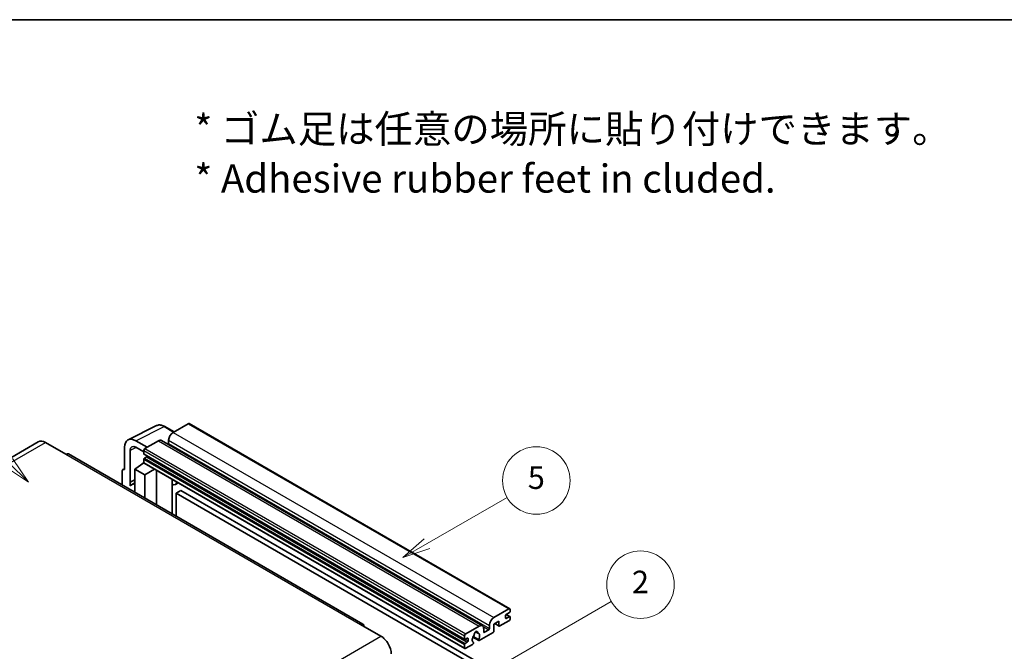
# Model space of a CAD drawing. Units: millimetres. Extents: x -28 to 8644, y -13 to 1673.
# Drawn here: x 480 to 1004, y 1336 to 1673 of the extents above; entities that cross this region are included whole.
import ezdxf

# ---------------------------------------------------------------- set-up
doc = ezdxf.new("R2010")
doc.units = ezdxf.units.MM
for name, color, linetype, lineweight in [('Border (ISO)', 7, 'Continuous', 35), ('Symbol (ISO)', 7, 'Continuous', 18), ('Symbol (TK)', 100, 'Continuous', 18), ('Visible (ISO)', 7, 'Continuous', 35), ('Visible Narrow (ISO)', 7, 'Continuous', 25)]:
    doc.layers.add(name, color=color, linetype=linetype, lineweight=lineweight)
doc.styles.add('Note Text (TK)', font='MS PGothic.ttf')
doc.styles.add('Note Text (TK2)', font='MS PGothic.ttf')

# ---------------------------------------------------------------- blocks, each defined once
blk = doc.blocks.new('図面枠 tk図枠')
at = {"layer": 'Border (ISO)'}
blk.add_line((14.5, 289), (405.5, 289), dxfattribs=at)
blk = doc.blocks.new('バルーン1')
at = {"layer": 'Symbol (TK)', "color": 100}
for p, q in [((135.331, 242.488), (142.428, 246.586)), ((135.081, 242.921), (133.166, 241.238)), ((135.331, 242.488), (133.166, 241.238)), ((133.166, 241.238), (135.581, 242.055))]:
    blk.add_line(p, q, dxfattribs=at)
at = {"layer": 'Symbol (TK)'}
blk.add_circle((145.026, 248.086), 3, dxfattribs=at)
at = {"layer": 'Symbol (TK)', "color": 7, "insert": (145.026, 248.08), "char_height": 2, "attachment_point": 5, "style": 'Note Text (TK2)'}
blk.add_mtext('5', dxfattribs=at)
blk = doc.blocks.new('バルーン6')
at = {"layer": 'Symbol (TK)', "color": 100}
for p, q in [((98.145, 249.698), (91.81, 256.033)), ((97.791, 249.345), (99.912, 247.93)), ((98.145, 249.698), (99.912, 247.93)), ((99.912, 247.93), (98.498, 250.052))]:
    blk.add_line(p, q, dxfattribs=at)
at = {"layer": 'Symbol (TK)'}
blk.add_circle((89.697, 258.146), 3, dxfattribs=at)
at = {"layer": 'Symbol (TK)', "color": 7, "insert": (89.697, 258.14), "char_height": 2, "attachment_point": 5, "style": 'Note Text (TK2)'}
blk.add_mtext('6', dxfattribs=at)
blk = doc.blocks.new('バルーン10')
at = {"layer": 'Symbol (TK)', "color": 100}
for p, q in [((141.038, 231.192), (151.68, 237.335)), ((140.788, 231.625), (138.873, 229.942)), ((141.038, 231.192), (138.873, 229.942)), ((138.873, 229.942), (141.288, 230.759))]:
    blk.add_line(p, q, dxfattribs=at)
at = {"layer": 'Symbol (TK)'}
blk.add_circle((154.278, 238.835), 3, dxfattribs=at)
at = {"layer": 'Symbol (TK)', "color": 7, "insert": (154.278, 238.818), "char_height": 2, "attachment_point": 5, "style": 'Note Text (TK2)'}
blk.add_mtext('2', dxfattribs=at)

msp = doc.modelspace()

# ---------------------------------------------------------------- linework, layer by layer
at = {"layer": 'Visible (ISO)'}
for p, q in [((537.5291, 1449.0026), (552.6141, 1456.5365)), ((562.0141, 1453.2441), (557.1441, 1456.0559)), ((569.5445, 1457.5918), (561.5441, 1452.9728)), ((569.9731, 1457.6343), (740.8909, 1358.9548)), ((547.7252, 1444.9944), (541.6606, 1448.4958)), ((553.6649, 1448.4237), (546.513, 1444.2946)), ((555.3792, 1448.5935), (726.297, 1349.9141)), ((559.1197, 1448.7736), (559.1197, 1447.094)), ((489.6229, 1448.001), (332.6452, 1357.3698)), ((493.48, 1447.6189), (504.3897, 1441.3202)), ((535.6034, 1444.9987), (535.6034, 1433.0969)), ((538.6357, 1426.4442), (538.6357, 1443.2437)), ((541.6643, 1444.9923), (545.907, 1442.5428)), ((545.907, 1443.2448), (545.907, 1441.5651)), ((662.6531, 1350.8164), (505.6754, 1441.4476)), ((545.907, 1438.6258), (545.907, 1436.9461)), ((546.0135, 1441.3297), (716.9313, 1342.6503)), ((547.3616, 1439.8855), (546.2706, 1439.2556)), ((534.3912, 1432.3979), (534.3912, 1424.8685)), ((534.7763, 1433.1987), (535.6034, 1433.6117)), ((535.6034, 1433.0969), (535.6027, 1433.0973)), ((541.0582, 1433.4468), (545.9615, 1436.6875)), ((541.0582, 1433.4468), (541.0582, 1421.0193)), ((546.513, 1430.2975), (541.0582, 1433.4468)), ((544.9083, 1436.0394), (545.9112, 1436.866)), ((544.947, 1436.017), (544.9083, 1436.0394)), ((544.9083, 1436.0394), (544.9083, 1435.9914)), ((546.0845, 1436.5537), (717.0023, 1337.8743)), ((546.513, 1430.2975), (551.5412, 1433.4033)), ((552.574, 1414.3707), (552.574, 1432.807)), ((538.6357, 1426.4442), (541.0582, 1427.6541)), ((538.6364, 1426.4438), (541.0582, 1427.6533)), ((546.513, 1417.8699), (546.513, 1430.2975)), ((561.0106, 1427.4852), (561.3106, 1427.7629)), ((561.0136, 1427.488), (561.0136, 1409.498)), ((538.6364, 1426.4438), (538.6357, 1426.4442)), ((538.6364, 1424.4383), (538.6364, 1426.4438)), ((541.0582, 1426.0529), (539.4112, 1425.102)), ((564.2368, 1426.0735), (562.7735, 1425.2287)), ((565.6049, 1421.9342), (563.1806, 1420.5345)), ((565.6049, 1421.9342), (733.4923, 1325.0044)), ((563.1806, 1408.2469), (563.1806, 1420.5345)), ((563.1806, 1420.5345), (731.0679, 1323.6047)), ((732.4619, 1354.2933), (740.4623, 1358.9124)), ((738.6441, 1355.3431), (738.6441, 1354.0834)), ((740.7048, 1356.9528), (739.0077, 1355.973)), ((739.0077, 1353.8734), (740.7048, 1354.8532)), ((739.0371, 1355.99), (740.9619, 1354.8787)), ((741.0684, 1358.5624), (741.0684, 1357.5826)), ((741.0684, 1354.6433), (741.0684, 1353.6635)), ((661.3674, 1350.6891), (672.277, 1344.3904)), ((717.4309, 1345.6151), (724.5827, 1349.7443)), ((730.0376, 1348.4145), (730.0376, 1350.0942)), ((735.1287, 1352.3337), (732.4619, 1350.7941)), ((732.4619, 1350.7941), (732.4619, 1347.1548)), ((732.9884, 1351.098), (735.2707, 1349.7803)), ((735.1287, 1350.0942), (735.1287, 1352.3337)), ((740.4623, 1352.6137), (735.6136, 1349.8143)), ((716.8248, 1342.8857), (716.8248, 1344.5653)), ((718.2794, 1343.3056), (717.1884, 1342.6757)), ((721.2554, 1343.8409), (724.3316, 1342.0648)), ((724.2376, 1342.6496), (721.4598, 1344.2534)), ((722.6821, 1346.7307), (723.8644, 1346.0481)), ((731.977, 1346.315), (724.6744, 1342.0988)), ((727.0071, 1348.3446), (727.0071, 1346.6649)), ((727.3708, 1346.455), (729.6739, 1347.7847)), ((716.8248, 1338.2667), (716.8248, 1339.9463)), ((717.1884, 1340.5762), (718.2794, 1341.206)), ((721.0969, 1340.0333), (717.4309, 1337.9167)), ((718.643, 1341.8359), (718.643, 1343.0957)), ((721.4598, 1341.1312), (721.5337, 1341.0885))]:
    msp.add_line(p, q, dxfattribs=at)
for centre, major_axis, ratio, start_param, end_param in [((569.5445, 1456.892), (0.4286, 0.7423), 0.57735027, 0, 0.78539816), ((493.48, 1441.3202), (-3.8571, 6.6808), 0.57735027, 5.49778714, 6.28318531), ((541.668, 1441.4888), (-4.2909, 7.4321), 0.5766475, 5.49839613, 7.06797448), ((553.6649, 1445.6243), (1.7143, 2.9692), 0.57735027, 0, 0.78539816), ((561.5441, 1450.1734), (-1.7143, -2.9692), 0.57735027, 3.92699082, 5.49778714), ((541.668, 1441.4888), (-2.1455, 3.7161), 0.5766475, 5.49839613, 7.06797448), ((546.513, 1443.5947), (-0.4286, -0.7423), 0.57735027, 3.92699082, 5.49778714), ((558.7561, 1446.884), (-0.2571, -0.4454), 0.57735027, 1.15447238, 2.35619449), ((504.3897, 1439.2206), (1.2857, 2.2269), 0.57735027, 0, 0.78539816), ((546.2706, 1441.7751), (-0.2571, -0.4454), 0.57735027, 5.49778714, 6.28318531), ((546.2706, 1438.8357), (-0.2571, -0.4454), 0.57735027, 3.92699082, 5.49778714), ((547.3616, 1440.3054), (-0.2571, -0.4454), 0.57735027, 0.78539816, 1.99787491), ((535.6041, 1431.6959), (-0.8582, 1.4864), 0.5766475, 5.49839613, 7.06797448), ((546.513, 1437.296), (-0.4286, -0.7423), 0.57735027, 5.49778714, 6.28318531), ((560.1565, 1427.8626), (-0.8564, 0.3742), 0.0957488, 2.43291877, 3.09977496), ((543.4826, 1418.05), (-4.0714, 7.0519), 0.57735027, 5.93239267, 6.4981299), ((561.0592, 1428.1979), (1.7143, -2.9692), 0.57735027, 5.47896434, 6.96484411), ((740.4623, 1358.2125), (0.4286, 0.7423), 0.57735027, 5.49778714, 7.06858347), ((732.4619, 1351.4939), (1.7143, 2.9692), 0.57735027, 0.78539816, 2.35619449), ((739.0077, 1355.5531), (-0.2571, -0.4454), 0.57735027, 3.92699082, 5.49778714), ((739.0077, 1354.2933), (-0.2571, -0.4454), 0.57735027, 5.49778714, 7.06858347), ((740.7048, 1357.3727), (-0.2571, -0.4454), 0.57735027, 0.78539816, 2.35619449), ((740.7048, 1354.4333), (0.2571, 0.4454), 0.57735027, 5.49778714, 7.06858347), ((661.3674, 1348.5895), (1.2857, 2.2269), 0.57735027, 5.49778714, 7.06858347), ((724.5827, 1346.9449), (1.7143, 2.9692), 0.57735027, 5.49778714, 7.06858347), ((735.6136, 1350.3741), (-0.3429, -0.5938), 0.57735027, 5.49778714, 7.06858347), ((740.4623, 1353.3135), (-0.4286, -0.7423), 0.57735027, 0.78539816, 2.35619449), ((672.277, 1338.0917), (3.8571, -6.6808), 0.57735027, 0.78539816, 2.35619449), ((717.4309, 1344.9153), (0.4286, 0.7423), 0.57735027, 0.78539816, 2.35619449), ((718.2794, 1342.8857), (0.2571, 0.4454), 0.57735027, 5.49778714, 7.06858347), ((722.8857, 1343.5156), (-1.3894, -2.4066), 0.57735027, 4.44838985, 6.30980171), ((721.6153, 1345.0005), (-0.2571, -0.4454), 0.57735027, 1.71584878, 2.41828344), ((722.8857, 1345.8251), (0.6429, 1.1135), 0.57735027, 5.4356982, 8.70146874), ((724.156, 1346.4673), (-0.2571, -0.4454), 0.57735027, 5.4356982, 6.13813286), ((722.8857, 1343.5156), (1.3894, 2.4066), 0.57735027, 4.68577258, 6.54718444), ((727.3708, 1346.8749), (-0.2571, -0.4454), 0.57735027, 5.49778714, 7.06858347), ((729.6739, 1348.2046), (0.2571, 0.4454), 0.57735027, 3.92699082, 5.49778714), ((731.977, 1346.8749), (-0.3429, -0.5938), 0.57735027, 0.78539816, 2.35619449), ((717.1884, 1343.0957), (-0.2571, -0.4454), 0.57735027, 5.49778714, 7.06858347), ((717.1884, 1340.1563), (0.2571, 0.4454), 0.57735027, 0.78539816, 2.35619449), ((717.4309, 1338.6166), (-0.4286, -0.7423), 0.57735027, 5.49778714, 7.06858347), ((718.2794, 1341.626), (0.2571, 0.4454), 0.57735027, 3.92699082, 5.49778714), ((721.0969, 1340.5932), (0.3429, 0.5938), 0.57735027, 3.92699082, 5.9469406), ((724.6744, 1342.6587), (-0.3429, -0.5938), 0.57735027, 5.04863368, 7.06858347)]:
    msp.add_ellipse(centre, major_axis=major_axis, ratio=ratio, start_param=start_param, end_param=end_param, dxfattribs=at)
msp.add_open_spline([(557.1441, 1456.0559), (556.8391, 1456.232), (556.5305, 1456.3837), (555.9101, 1456.6336), (555.5983, 1456.7318), (554.9761, 1456.8687), (554.6655, 1456.9075), (554.0522, 1456.9193), (553.7494, 1456.8922), (553.1632, 1456.7673), (552.8799, 1456.6692), (552.6141, 1456.5365)], degree=3, knots=[-0.784789176, -0.784789176, -0.784789176, -0.784789176, -0.634804167, -0.634804167, -0.484819157, -0.484819157, -0.334834148, -0.334834148, -0.184849139, -0.184849139, -0.03486413, -0.03486413, -0.03486413, -0.03486413], dxfattribs=at)
at = {"layer": 'Visible Narrow (ISO)'}
for p, q in [((541.6606, 1448.4958), (556.7367, 1456.0252)), ((556.7367, 1456.0252), (561.7839, 1453.1112)), ((569.5445, 1457.5918), (740.4623, 1358.9124)), ((553.6649, 1448.4237), (724.5827, 1349.7443)), ((559.1197, 1448.7736), (730.0376, 1350.0942)), ((561.5441, 1452.9728), (732.4619, 1354.2933)), ((336.5023, 1356.9878), (493.48, 1447.6189)), ((541.8835, 1444.8658), (538.6357, 1443.2437)), ((545.907, 1443.2448), (716.8248, 1344.5653)), ((546.513, 1444.2946), (717.4309, 1345.6151)), ((559.1197, 1447.094), (730.0376, 1348.4145)), ((504.3897, 1441.3202), (661.3674, 1350.6891)), ((545.907, 1441.5651), (716.8248, 1342.8857)), ((545.907, 1438.6258), (716.8248, 1339.9463)), ((546.2706, 1439.2556), (717.1884, 1340.5762)), ((547.3616, 1439.8855), (718.2794, 1341.206)), ((535.6027, 1433.0973), (535.6034, 1433.0977)), ((545.907, 1436.9461), (716.8248, 1338.2667)), ((560.7833, 1427.5251), (561.1441, 1427.859)), ((560.7833, 1427.5251), (560.7833, 1409.631)), ((738.6441, 1354.0834), (739.0077, 1353.8734)), ((738.9022, 1355.8939), (740.7048, 1354.8532)), ((726.7299, 1349.4844), (729.6739, 1347.7847)), ((733.1892, 1351.214), (735.1287, 1350.0942)), ((515.2993, 1253.7593), (672.277, 1344.3904)), ((718.2794, 1343.3056), (718.643, 1343.0957)), ((722.8293, 1346.8403), (723.7931, 1346.2838)), ((727.0071, 1346.6649), (727.3708, 1346.455)), ((717.1884, 1342.6757), (718.643, 1341.8359))]:
    msp.add_line(p, q, dxfattribs=at)
for centre, major_axis, ratio, start_param, end_param in [((556.7222, 1449.0072), (-4.2451, 7.4561), 0.57677384, 5.50187364, 6.25179868), ((556.7155, 1455.3136), (0.4286, 0.7423), 0.57735027, 0, 0.75049158)]:
    msp.add_ellipse(centre, major_axis=major_axis, ratio=ratio, start_param=start_param, end_param=end_param, dxfattribs=at)

# ---------------------------------------------------------------- block references
at = {"xscale": 6, "yscale": 6, "zscale": 6}
msp.add_blockref('図面枠 tk図枠', (-115.1166, -61.1992), dxfattribs=at)
at = {"layer": 'Symbol (TK)', "xscale": 6, "yscale": 6, "zscale": 6}
for name in ['バルーン6', 'バルーン1', 'バルーン10']:
    msp.add_blockref(name, (-115.1166, -61.1992), dxfattribs=at)

# ---------------------------------------------------------------- texts
at = {"layer": 'Symbol (ISO)', "color": 7, "insert": (572.8445, 1601.3964), "char_height": 15, "width": 416.929836, "attachment_point": 4, "line_spacing_factor": 1.058182, "style": 'Note Text (TK)'}
msp.add_mtext('{\\fＭＳ Ｐゴシック|b0|i0;* ゴム足は任意の場所に貼り付けできます。\\P\\fＭＳ Ｐゴシック|b0|i0;* Adhesive rubber feet in cluded.}', dxfattribs=at)

doc.saveas('drawing.dxf')
